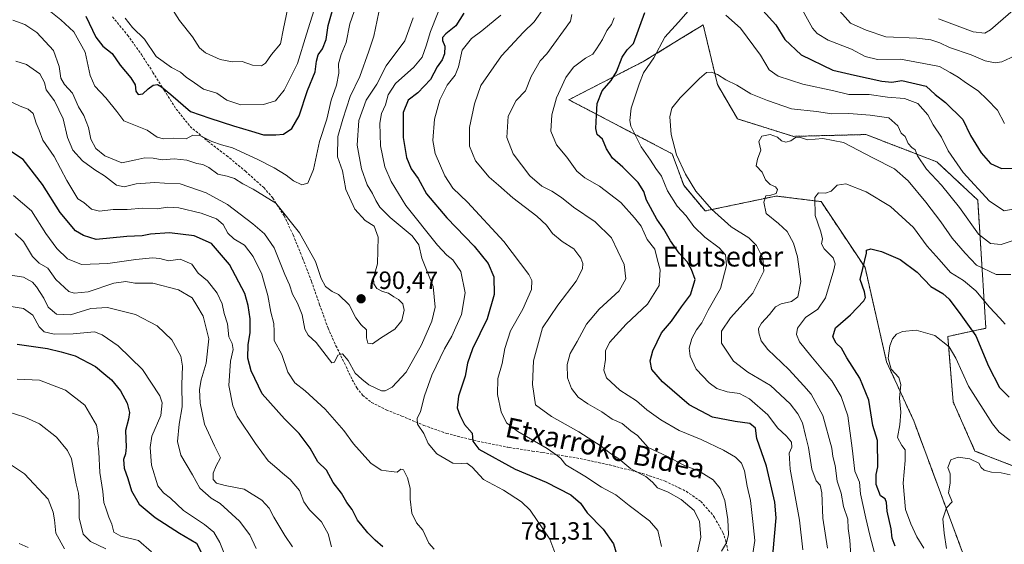
# Model space of a CAD drawing. Units: metres. Extents: x 624044 to 627486, y 4754999 to 4757376.
# Drawn here: x 625641 to 626036, y 4756566 to 4756776 of the extents above; entities that cross this region are included whole.
import ezdxf
from ezdxf.enums import TextEntityAlignment as Align

# ---------------------------------------------------------------- set-up
doc = ezdxf.new("R2010")
doc.units = ezdxf.units.M
doc.header["$MEASUREMENT"] = 0
doc.linetypes.add('TRAZOS', pattern=[0.75, 0.5, -0.25])
doc.linetypes.add('TRAZOSX2', pattern=[1.5, 1, -0.5])
for name, color, linetype, lineweight in [('Arbolado forestal', 92, 'TRAZOS', 0), ('Arbolado forestal CxS', 92, 'Continuous', 0), ('Carátula', 7, 'Continuous', 5), ('Curva de nivel maestra', 36, 'Continuous', 30), ('Curva de nivel normal', 36, 'Continuous', 0), ('Pastizal CxS', 92, 'Continuous', 0), ('Punto de cota en terreno', 7, 'Continuous', 0), ('Rótulo de punto de cota en terreno', 19, 'Continuous', 0), ('Senda', 19, 'TRAZOSX2', 0), ('Texto cartográfico', 19, 'Continuous', 0)]:
    doc.layers.add(name, color=color, linetype=linetype, lineweight=lineweight)
doc.styles.add('Arial', font='txt', dxfattribs={"height": 0.2})

# ---------------------------------------------------------------- blocks, each defined once
blk = doc.blocks.new('*U151')
at = {"layer": 'Arbolado forestal CxS', "color": 92, "linetype": 'Continuous', "lineweight": 0}
blk.add_polyline3d([(626042.98, 4756595.73, 715.43), (626024.49, 4756602.95, 715.39), (626015.74, 4756622.65, 716.73), (626013.56, 4756648.92, 720.52), (626028.87, 4756652.2, 726.87), (626025.59, 4756703.64, 743.21), (626009.18, 4756718.96, 742.37), (625980.75, 4756729.91, 736.73), (625951.62, 4756729.17, 735.33), (625929.17, 4756736.19, 736.89), (625921.17, 4756749.94, 738.91), (625915.44, 4756773.92, 743.41), (625913.89, 4756772.97, 743.35), (625911.74, 4756771.65, 743.12), (625891.66, 4756759.3, 746.38), (625861.54, 4756743.87, 752.97), (625903.03, 4756722.14, 740.45), (625907.62, 4756709.55, 741.09), (625916.21, 4756699.26, 740.9), (625944.7, 4756705.24, 734.41), (625945.8, 4756705.11, 734.24), (625962.73, 4756702.99, 729.43), (625980.38, 4756676.6, 724.58), (625989.03, 4756638.72, 720.05), (625999.9, 4756615.11, 717.19), (626022.3, 4756554.79, 712.5)], dxfattribs=at)
blk = doc.blocks.new('*U168')
at = {"layer": 'Curva de nivel normal', "color": 36, "linetype": 'Continuous', "lineweight": 0}
for points in [[(626040.27, 4756687.51, 740), (626034.99, 4756685.85, 740), (626030.66, 4756686.24, 740), (626025.9, 4756689.92, 740), (626018.33, 4756700.66, 740), (626011, 4756709.59, 740), (626005.05, 4756715.99, 740), (626001.47, 4756721.34, 740), (626000.46, 4756723.77, 740), (625999.12, 4756724.67, 740), (625997.63, 4756726.36, 740), (625996.46, 4756729.07, 740), (625994.84, 4756730.47, 740), (625993.52, 4756733.42, 740), (625989.88, 4756736.6, 740), (625982.45, 4756737.64, 740), (625973.81, 4756738.38, 740), (625967, 4756738.19, 740), (625960.86, 4756739.09, 740), (625950.88, 4756740.24, 740), (625941.3, 4756743.58, 740), (625934.49, 4756746.18, 740), (625928.98, 4756749.67, 740), (625924.53, 4756751.89, 740), (625921.15, 4756754, 740), (625918.71, 4756754.87, 740), (625916.81, 4756754.78, 740), (625913.93, 4756752.38, 740), (625906.14, 4756744.58, 740), (625902.87, 4756740.44, 740), (625902.1, 4756737.07, 740), (625902.54, 4756729.98, 740), (625904.72, 4756721.82, 740), (625908.3, 4756713.99, 740), (625912.52, 4756707.25, 740), (625918.77, 4756699.97, 740), (625926.64, 4756692.88, 740), (625933.72, 4756688.46, 740), (625936.86, 4756685.37, 740), (625939.39, 4756680.34, 740), (625939.78, 4756675.04, 740), (625935.31, 4756666.22, 740), (625926.33, 4756656.36, 740), (625922.82, 4756651.02, 740), (625922.84, 4756646.17, 740), (625927.58, 4756638.97, 740), (625933.34, 4756634.65, 740), (625942.47, 4756629.28, 740), (625950.37, 4756621.87, 740), (625953.47, 4756617.87, 740), (625955.29, 4756614.33, 740), (625956.52, 4756609.19, 740), (625957.64, 4756604.42, 740), (625959.07, 4756595.72, 740), (625960.72, 4756591.07, 740), (625962.42, 4756589.31, 740), (625963.09, 4756586.23, 740), (625963.48, 4756576.02, 740), (625965.35, 4756564.02, 740)], [(625675.75, 4756563.7, 740), (625669.6, 4756566.68, 740), (625666.65, 4756569.65, 740), (625665.04, 4756576.14, 740), (625665.04, 4756583.02, 740), (625664.78, 4756586.02, 740), (625663.78, 4756589.74, 740), (625661.92, 4756599.77, 740), (625660.29, 4756603.11, 740), (625655.89, 4756608.58, 740), (625649.16, 4756613.86, 740), (625643.21, 4756616.57, 740), (625636.55, 4756618.68, 740)]]:
    blk.add_polyline3d(points, dxfattribs=at)
blk = doc.blocks.new('*U174')
at = {"layer": 'Curva de nivel normal', "color": 36, "linetype": 'Continuous', "lineweight": 0}
for points in [[(625636.83, 4756661.08, 755), (625642.62, 4756660.12, 755), (625646.46, 4756657.41, 755), (625648.98, 4756652.81, 755), (625651, 4756650.79, 755), (625655.05, 4756649.78, 755), (625662.64, 4756649.98, 755), (625671.18, 4756650.73, 755), (625674.25, 4756649.61, 755), (625680.72, 4756645.19, 755), (625690.37, 4756635.67, 755), (625697.38, 4756625.08, 755), (625698.29, 4756622.34, 755), (625697.83, 4756617.19, 755), (625694.23, 4756608.93, 755), (625693.47, 4756604.39, 755), (625694.04, 4756597.31, 755), (625696.58, 4756588.94, 755), (625698.84, 4756586.2, 755), (625701.7, 4756584.06, 755), (625706.93, 4756579.1, 755), (625715.28, 4756573.53, 755), (625719.04, 4756570.47, 755), (625721.49, 4756566.26, 755), (625725.59, 4756555.89, 755)], [(625934.48, 4756555.73, 755), (625936.12, 4756567.02, 755), (625935.4, 4756574.69, 755), (625934.45, 4756583.07, 755), (625933.09, 4756588.88, 755), (625932.07, 4756595.07, 755), (625930.85, 4756598.1, 755), (625928.4, 4756600.48, 755), (625923.62, 4756603.36, 755), (625914.67, 4756607.52, 755), (625905.85, 4756611.21, 755), (625898.41, 4756615.44, 755), (625892.84, 4756619.53, 755), (625888.67, 4756623.03, 755), (625882, 4756627.36, 755), (625876.61, 4756632.3, 755), (625875.62, 4756635.34, 755), (625876.2, 4756639.7, 755), (625876.17, 4756643.12, 755), (625877.79, 4756646.46, 755), (625884.51, 4756653.91, 755), (625893.04, 4756661.92, 755), (625897.82, 4756669.3, 755), (625898.14, 4756675.59, 755), (625896.94, 4756680.02, 755), (625896.02, 4756683.89, 755), (625892.99, 4756687.81, 755), (625890.56, 4756693.12, 755), (625887.85, 4756696.54, 755), (625882.32, 4756702.6, 755), (625873.82, 4756709.2, 755), (625867.91, 4756712.52, 755), (625864.72, 4756715.28, 755), (625860.66, 4756720.8, 755), (625856.56, 4756725.78, 755), (625854.28, 4756731.31, 755), (625854.68, 4756737.8, 755), (625856.63, 4756744.67, 755), (625860.26, 4756752.78, 755), (625863.33, 4756756.93, 755), (625868.14, 4756760.56, 755), (625871.17, 4756762.21, 755), (625872.57, 4756764.35, 755), (625875.03, 4756768.02, 755), (625876.8, 4756771.69, 755), (625878.62, 4756774.02, 755), (625879.64, 4756776.69, 755)], [(625953.12, 4756783.68, 755), (625959.34, 4756772.59, 755), (625961.2, 4756770.4, 755), (625965.63, 4756767.77, 755), (625974.88, 4756764.14, 755), (625980.49, 4756761.2, 755), (625985.43, 4756760.06, 755), (625994.59, 4756760.15, 755), (626003.96, 4756758.4, 755), (626010.32, 4756757.17, 755), (626014.53, 4756754.74, 755), (626017.81, 4756752.98, 755), (626021.12, 4756750.46, 755), (626025.74, 4756747.46, 755), (626029.34, 4756743.94, 755), (626033.55, 4756739.62, 755), (626036.29, 4756734.35, 755)]]:
    blk.add_polyline3d(points, dxfattribs=at)
blk = doc.blocks.new('*U175')
at = {"layer": 'Curva de nivel normal', "color": 36, "linetype": 'Continuous', "lineweight": 0}
for points in [[(626040.88, 4756780.74, 765), (626030.67, 4756771.9, 765), (626028.44, 4756770.52, 765), (626023.79, 4756771.13, 765), (626009.87, 4756776.36, 765)], [(625851.71, 4756781.02, 765), (625847.64, 4756775.1, 765), (625843.38, 4756770.99, 765), (625834.55, 4756761.43, 765), (625826.2, 4756749.59, 765), (625823.68, 4756742.29, 765), (625821.69, 4756732.72, 765), (625821.68, 4756725.21, 765), (625824.04, 4756719.42, 765), (625829.51, 4756712.79, 765), (625833.29, 4756709.65, 765), (625839.08, 4756704.48, 765), (625848.64, 4756697.18, 765), (625852.52, 4756693.59, 765), (625855.02, 4756690.19, 765), (625858.82, 4756687.07, 765), (625863.52, 4756684.07, 765), (625866.37, 4756680.32, 765), (625867.07, 4756678.16, 765), (625866.97, 4756676.03, 765), (625864.46, 4756671.13, 765), (625857.11, 4756661.43, 765), (625850.95, 4756652.39, 765), (625847.3, 4756639.09, 765), (625846.97, 4756629.67, 765), (625848.16, 4756621.52, 765), (625854.54, 4756616.78, 765), (625865.59, 4756610.61, 765), (625874.43, 4756604.97, 765), (625878.22, 4756601.92, 765), (625881.52, 4756599.88, 765), (625886.45, 4756595.81, 765), (625892.41, 4756592.77, 765), (625895.12, 4756590.51, 765), (625897.1, 4756588.24, 765), (625901.43, 4756586.48, 765), (625906.63, 4756583.46, 765), (625911.84, 4756579.09, 765), (625913.9, 4756574.73, 765), (625914.44, 4756568.35, 765), (625913.14, 4756562.38, 765)], [(625750.64, 4756564.6, 765), (625747.6, 4756569.02, 765), (625743.1, 4756576.42, 765), (625741.23, 4756580.05, 765), (625738.3, 4756583.2, 765), (625731.2, 4756587.72, 765), (625723.64, 4756589.1, 765), (625720.15, 4756590.05, 765), (625718.85, 4756591.5, 765), (625718.78, 4756594.02, 765), (625720.03, 4756597.06, 765), (625721.74, 4756600.26, 765), (625719.38, 4756605.04, 765), (625715.36, 4756613.8, 765), (625713.55, 4756622.14, 765), (625713.26, 4756627.62, 765), (625713.93, 4756631.54, 765), (625715.98, 4756638.15, 765), (625717.01, 4756647.95, 765), (625714.82, 4756656.99, 765), (625712.29, 4756661.32, 765), (625710.33, 4756664.35, 765), (625704.94, 4756667.64, 765), (625694.6, 4756670.28, 765), (625687.34, 4756670.32, 765), (625683.71, 4756670.91, 765), (625678.99, 4756670.27, 765), (625668.6, 4756666.85, 765), (625663.07, 4756666.28, 765), (625660.89, 4756666.94, 765), (625655.63, 4756671.82, 765), (625652.4, 4756676.31, 765), (625648.98, 4756678.26, 765), (625646.24, 4756680.96, 765), (625642.62, 4756686.98, 765), (625639.29, 4756690.23, 765)]]:
    blk.add_polyline3d(points, dxfattribs=at)
blk = doc.blocks.new('*U177')
at = {"layer": 'Curva de nivel normal', "color": 36, "linetype": 'Continuous', "lineweight": 0}
blk.add_polyline3d([(625701.84, 4756781.2, 810), (625705.26, 4756775.62, 810), (625710.51, 4756769.06, 810), (625713.32, 4756764.64, 810), (625715.71, 4756762.66, 810), (625721.63, 4756759.98, 810), (625726.52, 4756759.1, 810), (625730.47, 4756759.2, 810), (625734.61, 4756757.78, 810), (625738.16, 4756757.5, 810), (625739.82, 4756758.58, 810), (625742.16, 4756762.02, 810), (625745.86, 4756766.35, 810), (625746.96, 4756772.45, 810), (625748.56, 4756780.07, 810)], dxfattribs=at)
blk = doc.blocks.new('*U180')
at = {"layer": 'Curva de nivel normal', "color": 36, "linetype": 'Continuous', "lineweight": 0}
for points in [[(625811.58, 4756785.5, 780), (625805.99, 4756771.3, 780), (625804.33, 4756765.49, 780), (625802.66, 4756760.88, 780), (625799.33, 4756756.96, 780), (625792, 4756750.44, 780), (625788.96, 4756745.9, 780), (625787.97, 4756741.76, 780), (625786.34, 4756738.29, 780), (625785.68, 4756734.52, 780), (625786, 4756725.35, 780), (625787.65, 4756716.95, 780), (625790.23, 4756711.08, 780), (625796.07, 4756701.4, 780), (625808.75, 4756685.52, 780), (625812.53, 4756681.47, 780), (625815, 4756679.59, 780), (625818.16, 4756675.03, 780), (625819.9, 4756666.35, 780), (625818.5, 4756657.69, 780), (625814.6, 4756649.02, 780), (625811.64, 4756644.02, 780), (625806.5, 4756633.45, 780), (625803.58, 4756625.08, 780), (625801.97, 4756618.78, 780), (625800.6, 4756616.02, 780), (625800.74, 4756613.69, 780), (625803.28, 4756610.02, 780), (625805.05, 4756606.02, 780), (625808.52, 4756601.87, 780), (625814.91, 4756598.1, 780), (625818.6, 4756598, 780), (625820.6, 4756598.13, 780), (625822.67, 4756596.54, 780), (625827.25, 4756591.52, 780), (625835.35, 4756587.25, 780), (625842.51, 4756582.59, 780), (625846.04, 4756579.3, 780), (625853.85, 4756567.6, 780), (625855.85, 4756562.24, 780)], [(625807.47, 4756563.62, 780), (625805.38, 4756566.07, 780), (625802.87, 4756571.23, 780), (625800.45, 4756574.14, 780), (625798.48, 4756578, 780), (625797.88, 4756583.61, 780), (625797.9, 4756588.06, 780), (625796.8, 4756592.19, 780), (625795.14, 4756595.4, 780), (625794.06, 4756595.69, 780), (625792.58, 4756594.49, 780), (625790.18, 4756594.74, 780), (625786.15, 4756595.31, 780), (625782.03, 4756598.06, 780), (625775.12, 4756605.85, 780), (625771.22, 4756611.21, 780), (625763.8, 4756619.7, 780), (625755.73, 4756627.08, 780), (625751.52, 4756630.34, 780), (625748.7, 4756634.6, 780), (625746.34, 4756641.7, 780), (625743.32, 4756647.34, 780), (625743.31, 4756650.87, 780), (625743.19, 4756654.16, 780), (625741.9, 4756658.69, 780), (625740.79, 4756665.35, 780), (625739.37, 4756670.02, 780), (625738.33, 4756673.94, 780), (625734.82, 4756681.02, 780), (625731.4, 4756685.49, 780), (625727.15, 4756688.14, 780), (625724.7, 4756690.33, 780), (625722.81, 4756693.8, 780), (625720.08, 4756696.05, 780), (625714.02, 4756698.36, 780), (625705.03, 4756700.54, 780), (625700.49, 4756700.76, 780), (625696.33, 4756700.11, 780), (625690.58, 4756700.34, 780), (625684.34, 4756699.82, 780), (625678.67, 4756699.85, 780), (625673.24, 4756699.22, 780), (625669.91, 4756699.96, 780), (625666.83, 4756702.69, 780), (625664.55, 4756704.12, 780), (625660.08, 4756711.49, 780), (625654.93, 4756721.13, 780), (625650.45, 4756727.71, 780), (625648.92, 4756731.69, 780), (625647.74, 4756734.52, 780), (625646.52, 4756738.38, 780), (625644.57, 4756740.1, 780), (625641.28, 4756741.3, 780), (625636.52, 4756743.55, 780)]]:
    blk.add_polyline3d(points, dxfattribs=at)
blk = doc.blocks.new('*U183')
at = {"layer": 'Curva de nivel normal', "color": 36, "linetype": 'Continuous', "lineweight": 0}
blk.add_polyline3d([(626038.68, 4756607.2, 720), (626034.23, 4756610.51, 720), (626031.48, 4756613.82, 720), (626021.96, 4756628.92, 720), (626016.86, 4756640.2, 720), (626014.1, 4756644.77, 720), (626008.35, 4756649.3, 720), (626000.93, 4756651.42, 720), (625995.36, 4756650.94, 720), (625992.96, 4756649.84, 720), (625991.46, 4756647.96, 720), (625990.3, 4756645.11, 720), (625989.61, 4756640.23, 720), (625990.84, 4756635.79, 720), (625993.99, 4756632.44, 720), (625994.78, 4756629.62, 720), (625994.27, 4756624.14, 720), (625994.75, 4756618.49, 720), (625994.36, 4756613.43, 720), (625993.35, 4756608.39, 720), (625995.12, 4756605.16, 720), (625996.49, 4756603.47, 720), (625996.51, 4756599.13, 720), (625995.72, 4756590.11, 720), (625996.62, 4756579.46, 720), (625998.82, 4756573.73, 720), (626001.15, 4756568.51, 720), (626003.98, 4756564.06, 720)], dxfattribs=at)
blk = doc.blocks.new('*U185')
at = {"layer": 'Curva de nivel normal', "color": 36, "linetype": 'Continuous', "lineweight": 0}
blk.add_polyline3d([(625638.46, 4756775.82, 790), (625643.21, 4756774.04, 790), (625648.05, 4756770.85, 790), (625654.73, 4756763.67, 790), (625656.98, 4756757.22, 790), (625657.6, 4756752.51, 790), (625659.12, 4756750.04, 790), (625662.34, 4756746.51, 790), (625664.77, 4756740.98, 790), (625666.9, 4756737.59, 790), (625668.79, 4756732.72, 790), (625669.65, 4756728.1, 790), (625671.76, 4756724.3, 790), (625675.29, 4756721.36, 790), (625682.17, 4756718.52, 790), (625687.72, 4756719.7, 790), (625691.39, 4756720.61, 790), (625694.69, 4756720.43, 790), (625698.34, 4756719.8, 790), (625703.14, 4756720.16, 790), (625708.28, 4756719.64, 790), (625712.28, 4756718.31, 790), (625714.66, 4756717.88, 790), (625716.99, 4756716.68, 790), (625720.66, 4756713.96, 790), (625724.41, 4756713.2, 790), (625727.31, 4756712.23, 790), (625730.74, 4756710.1, 790), (625734.83, 4756708.06, 790), (625743.92, 4756702.33, 790), (625753.38, 4756690.48, 790), (625759.92, 4756679.02, 790), (625762.19, 4756672.21, 790), (625763.86, 4756669, 790), (625766.58, 4756666.95, 790), (625769.05, 4756665.78, 790), (625773.33, 4756661.66, 790), (625776.05, 4756656.41, 790), (625778.24, 4756653.58, 790), (625780.26, 4756651.59, 790), (625780.38, 4756648.34, 790), (625780.85, 4756646.18, 790), (625782.7, 4756645.95, 790), (625785.89, 4756648.26, 790), (625791.72, 4756651.84, 790), (625794.52, 4756655.31, 790), (625795.5, 4756659.51, 790), (625794.96, 4756662.02, 790), (625793.17, 4756663.79, 790), (625791.24, 4756664.85, 790), (625789.12, 4756666.28, 790), (625786.7, 4756667.01, 790), (625784.51, 4756668.16, 790), (625783.21, 4756670.04, 790), (625783.19, 4756672.49, 790), (625784.69, 4756678.05, 790), (625785.05, 4756688.75, 790), (625783.43, 4756693.13, 790), (625779.76, 4756695.46, 790), (625775.7, 4756699.96, 790), (625772, 4756707.88, 790), (625770.72, 4756715.35, 790), (625768.64, 4756720.99, 790), (625768.76, 4756729.09, 790), (625770.79, 4756736.1, 790), (625773.81, 4756745.22, 790), (625777.69, 4756753.19, 790), (625781.29, 4756763.36, 790), (625783.28, 4756769.35, 790), (625785.22, 4756779.01, 790)], dxfattribs=at)
blk = doc.blocks.new('*U186')
at = {"layer": 'Curva de nivel normal', "color": 36, "linetype": 'Continuous', "lineweight": 0}
blk.add_polyline3d([(625683.44, 4756776.53, 805), (625686.36, 4756772.9, 805), (625691.2, 4756768.23, 805), (625695.9, 4756761.26, 805), (625702.07, 4756756.76, 805), (625705.63, 4756754.99, 805), (625707.96, 4756752.98, 805), (625711.25, 4756750.61, 805), (625714.94, 4756748.12, 805), (625720.2, 4756746.5, 805), (625724.31, 4756743.72, 805), (625729.87, 4756741.82, 805), (625739.03, 4756741.96, 805), (625743.74, 4756743.42, 805), (625747.33, 4756747.65, 805), (625752.64, 4756758.45, 805), (625756.26, 4756770.13, 805), (625759.93, 4756782.08, 805)], dxfattribs=at)
blk = doc.blocks.new('*U187')
at = {"layer": 'Curva de nivel normal', "color": 36, "linetype": 'Continuous', "lineweight": 0}
for points in [[(625631.33, 4756674.48, 760), (625642.72, 4756672.74, 760), (625646.27, 4756670.69, 760), (625647.93, 4756668.78, 760), (625650.85, 4756664.21, 760), (625652.6, 4756660.7, 760), (625655.86, 4756657.8, 760), (625661.53, 4756657.65, 760), (625669.66, 4756660.15, 760), (625676.33, 4756660.49, 760), (625687.66, 4756657.71, 760), (625696.32, 4756653.17, 760), (625702.26, 4756647.56, 760), (625705.88, 4756641.03, 760), (625706.55, 4756637.06, 760), (625706.2, 4756629.7, 760), (625706.3, 4756620.69, 760), (625705.14, 4756613.69, 760), (625704.43, 4756606.73, 760), (625705.84, 4756601.28, 760), (625710.48, 4756593.48, 760), (625713.47, 4756588.06, 760), (625717.95, 4756584.07, 760), (625721.66, 4756581.85, 760), (625729.41, 4756574.77, 760), (625733.47, 4756569.36, 760), (625736.03, 4756563.9, 760)], [(625922.76, 4756562.79, 760), (625924.75, 4756566.2, 760), (625925.58, 4756569.54, 760), (625925.38, 4756575.49, 760), (625924.09, 4756583.18, 760), (625922.26, 4756587.91, 760), (625919.37, 4756591.45, 760), (625913.81, 4756594.83, 760), (625907.6, 4756597.29, 760), (625901.14, 4756600.83, 760), (625893.41, 4756604.44, 760), (625889.05, 4756609.16, 760), (625886.42, 4756611.11, 760), (625882.96, 4756613.96, 760), (625878.86, 4756615.77, 760), (625874.82, 4756618.74, 760), (625869.16, 4756621.85, 760), (625865.24, 4756624.62, 760), (625862.62, 4756628.09, 760), (625860.92, 4756632.35, 760), (625860.83, 4756637.69, 760), (625862.06, 4756642.05, 760), (625864.84, 4756646.88, 760), (625868.66, 4756653.86, 760), (625873.74, 4756659.86, 760), (625881.67, 4756667.21, 760), (625884.45, 4756672.04, 760), (625883.7, 4756677.75, 760), (625878.62, 4756688.44, 760), (625872.13, 4756694.85, 760), (625863.33, 4756700.81, 760), (625858.56, 4756704.64, 760), (625854.66, 4756707.21, 760), (625850.64, 4756709.2, 760), (625845.83, 4756713.35, 760), (625839.18, 4756722.21, 760), (625836.66, 4756728.69, 760), (625837.18, 4756737.3, 760), (625840.33, 4756743.54, 760), (625844.07, 4756747.45, 760), (625846.46, 4756753.21, 760), (625849.96, 4756759.54, 760), (625852.66, 4756762.26, 760), (625862.17, 4756775.42, 760), (625862.72, 4756778.02, 760)], [(625968, 4756781.95, 760), (625974.54, 4756774.58, 760), (625980.77, 4756771.72, 760), (625988.78, 4756769.14, 760), (626001.13, 4756768.5, 760), (626006.76, 4756767.94, 760), (626010.33, 4756766.65, 760), (626014.26, 4756764.87, 760), (626022.96, 4756761.86, 760), (626028.52, 4756759.5, 760), (626032.64, 4756758.71, 760), (626035.22, 4756759.07, 760), (626043.99, 4756763.02, 760)]]:
    blk.add_polyline3d(points, dxfattribs=at)
blk = doc.blocks.new('*U191')
at = {"layer": 'Curva de nivel normal', "color": 36, "linetype": 'Continuous', "lineweight": 0}
blk.add_polyline3d([(625776.28, 4756781.98, 795), (625773.59, 4756774.33, 795), (625772.1, 4756766.77, 795), (625770.22, 4756762.04, 795), (625769.1, 4756758.23, 795), (625769.2, 4756754.52, 795), (625768.33, 4756749.67, 795), (625766.18, 4756743.65, 795), (625764.45, 4756736.02, 795), (625761.5, 4756727.1, 795), (625759.06, 4756715.93, 795), (625756.74, 4756710.41, 795), (625754.33, 4756709.72, 795), (625750.99, 4756711.37, 795), (625748.1, 4756713.58, 795), (625743.3, 4756716.55, 795), (625736.66, 4756719.95, 795), (625726.49, 4756724.59, 795), (625722.07, 4756725.83, 795), (625718.28, 4756727.16, 795), (625713.4, 4756729.57, 795), (625710.68, 4756729.68, 795), (625707.99, 4756728.18, 795), (625702.97, 4756728.47, 795), (625698.91, 4756728.14, 795), (625696.29, 4756728.91, 795), (625692.27, 4756731.72, 795), (625686.98, 4756733.84, 795), (625682.9, 4756735.34, 795), (625680.13, 4756739.09, 795), (625675.78, 4756744.69, 795), (625671.32, 4756749.35, 795), (625669.44, 4756753.57, 795), (625667.37, 4756762.89, 795), (625662.88, 4756771.13, 795), (625657.62, 4756775.95, 795), (625651.02, 4756781.26, 795)], dxfattribs=at)
blk = doc.blocks.new('*U194')
at = {"layer": 'Curva de nivel normal', "color": 36, "linetype": 'Continuous', "lineweight": 0}
blk.add_polyline3d([(625639.56, 4756759.38, 785), (625643.94, 4756758.04, 785), (625649.28, 4756754.27, 785), (625651.08, 4756750.8, 785), (625651.72, 4756747.8, 785), (625655.06, 4756743.42, 785), (625658.58, 4756736.27, 785), (625660.37, 4756728.67, 785), (625662.53, 4756723.62, 785), (625666.4, 4756719.42, 785), (625671.36, 4756715.72, 785), (625675.17, 4756713.33, 785), (625679.99, 4756709.64, 785), (625683.06, 4756708.87, 785), (625687.93, 4756710.16, 785), (625695.41, 4756710.63, 785), (625699.2, 4756710.36, 785), (625705.55, 4756710.08, 785), (625716, 4756706.59, 785), (625724.52, 4756701.88, 785), (625734.7, 4756694.06, 785), (625739.34, 4756690.02, 785), (625743.22, 4756684.42, 785), (625747.6, 4756673.82, 785), (625749.45, 4756669.58, 785), (625750.61, 4756665.9, 785), (625752.6, 4756662.23, 785), (625754.44, 4756657.54, 785), (625755.62, 4756651.88, 785), (625756.93, 4756649.46, 785), (625760.07, 4756646.55, 785), (625765.42, 4756639.53, 785), (625766.47, 4756638.4, 785), (625767.49, 4756638.66, 785), (625768.8, 4756641.46, 785), (625770.67, 4756641.93, 785), (625772.92, 4756639.34, 785), (625775.82, 4756634.18, 785), (625778.42, 4756631.78, 785), (625781.21, 4756629.57, 785), (625786.37, 4756627.14, 785), (625787.85, 4756627.13, 785), (625790.6, 4756628.63, 785), (625796.2, 4756634.62, 785), (625802.37, 4756645.59, 785), (625806.49, 4756655.02, 785), (625807.9, 4756660.69, 785), (625807.01, 4756669.02, 785), (625802.56, 4756680.35, 785), (625801.27, 4756685.67, 785), (625798.67, 4756689.24, 785), (625789.88, 4756696.58, 785), (625785.69, 4756700.72, 785), (625784.03, 4756703.39, 785), (625782.78, 4756706.32, 785), (625780.64, 4756709.71, 785), (625778.27, 4756716.14, 785), (625776.63, 4756725.6, 785), (625777.31, 4756735.6, 785), (625780.25, 4756743.69, 785), (625784.49, 4756750.12, 785), (625788.16, 4756757.43, 785), (625795.68, 4756767.46, 785), (625799.01, 4756776.69, 785)], dxfattribs=at)
blk = doc.blocks.new('*U198')
at = {"layer": 'Curva de nivel normal', "color": 36, "linetype": 'Continuous', "lineweight": 0}
blk.add_polyline3d([(626013.13, 4756563.81, 715), (626012.12, 4756570.02, 715), (626011.56, 4756575.82, 715), (626013.06, 4756580.2, 715), (626015.38, 4756582.53, 715), (626013.89, 4756586.23, 715), (626014.49, 4756590.1, 715), (626014.53, 4756593.81, 715), (626013.59, 4756596.38, 715), (626014.78, 4756599.47, 715), (626017.76, 4756600.47, 715), (626022.45, 4756599.81, 715), (626026.04, 4756598.07, 715), (626026.93, 4756596.29, 715), (626028.19, 4756595.22, 715), (626031.1, 4756594.46, 715), (626034.98, 4756594.2, 715), (626038.62, 4756593.39, 715)], dxfattribs=at)
blk = doc.blocks.new('*U207')
at = {"layer": 'Curva de nivel normal', "color": 36, "linetype": 'Continuous', "lineweight": 0}
for points in [[(625635.82, 4756598.66, 735), (625643.07, 4756593.77, 735), (625652.64, 4756583.72, 735), (625654.6, 4756578.39, 735), (625655.09, 4756575.35, 735), (625655.7, 4756570.02, 735), (625659.12, 4756563.69, 735)], [(625974.73, 4756560.97, 735), (625974.22, 4756567.15, 735), (625973.56, 4756571.86, 735), (625973.41, 4756575.67, 735), (625971.72, 4756580.75, 735), (625970.74, 4756586.1, 735), (625969.18, 4756590.88, 735), (625968.43, 4756597.13, 735), (625967.46, 4756600.82, 735), (625967.08, 4756604.16, 735), (625963.46, 4756617.21, 735), (625958.76, 4756625.78, 735), (625955.87, 4756629.11, 735), (625949.84, 4756635.7, 735), (625941.37, 4756643.72, 735), (625938.65, 4756647.16, 735), (625937.71, 4756650.4, 735), (625937.6, 4756652.17, 735), (625938.88, 4756654.3, 735), (625942.07, 4756657.67, 735), (625944.5, 4756660.77, 735), (625946.72, 4756662.02, 735), (625950.88, 4756662.88, 735), (625953.4, 4756664.82, 735), (625954.66, 4756671.02, 735), (625953.28, 4756680.85, 735), (625951.73, 4756686.34, 735), (625949.19, 4756690.98, 735), (625945.59, 4756694.18, 735), (625940.65, 4756698.2, 735), (625939.83, 4756702.73, 735), (625940.61, 4756705.38, 735), (625942.13, 4756705.41, 735), (625944.69, 4756706.2, 735), (625945.23, 4756707.84, 735), (625944.38, 4756708.92, 735), (625942.33, 4756709.85, 735), (625940.44, 4756711.8, 735), (625939.09, 4756714.78, 735), (625936.7, 4756717.31, 735), (625937.23, 4756719.98, 735), (625938.54, 4756723.61, 735), (625937.79, 4756727.15, 735), (625939.01, 4756729.19, 735), (625942.27, 4756729.96, 735), (625945.24, 4756728.8, 735), (625946.8, 4756727.42, 735), (625948.66, 4756726.88, 735), (625950.66, 4756727.37, 735), (625952.53, 4756728.74, 735), (625954.14, 4756728.87, 735), (625957.32, 4756727.82, 735), (625963.48, 4756728.38, 735), (625971.75, 4756726.78, 735), (625983.51, 4756720.54, 735), (625992.15, 4756716.17, 735), (625997.66, 4756711.35, 735), (626004.78, 4756702.8, 735), (626010.84, 4756694.87, 735), (626015.38, 4756688.34, 735), (626020.55, 4756682.3, 735), (626025.16, 4756677.45, 735), (626032.94, 4756673.83, 735), (626038.84, 4756673.74, 735)]]:
    blk.add_polyline3d(points, dxfattribs=at)
blk = doc.blocks.new('*U208')
at = {"layer": 'Curva de nivel normal', "color": 36, "linetype": 'Continuous', "lineweight": 0}
for points in [[(625638.73, 4756705.4, 770), (625645.88, 4756699.31, 770), (625651.61, 4756690.16, 770), (625656, 4756684.18, 770), (625660.37, 4756680.06, 770), (625665.92, 4756677.78, 770), (625676.57, 4756678.14, 770), (625687.78, 4756679.81, 770), (625694.48, 4756680.51, 770), (625697.4, 4756680.17, 770), (625700.87, 4756679.19, 770), (625705.55, 4756679.98, 770), (625710.22, 4756677.97, 770), (625712.77, 4756674.35, 770), (625716.47, 4756671.19, 770), (625720.43, 4756666.32, 770), (625722.43, 4756662.06, 770), (625723.19, 4756658.09, 770), (625724.61, 4756653.94, 770), (625725.06, 4756648.75, 770), (625726.4, 4756646.03, 770), (625726.76, 4756643.69, 770), (625725.74, 4756638.98, 770), (625725.14, 4756629.31, 770), (625726.71, 4756621.13, 770), (625728.41, 4756616.98, 770), (625735.81, 4756606.02, 770), (625740.82, 4756599.06, 770), (625744.38, 4756596.14, 770), (625746.57, 4756594.04, 770), (625749.75, 4756591.56, 770), (625753.4, 4756587.19, 770), (625755.2, 4756582.56, 770), (625757.44, 4756579.38, 770), (625762.28, 4756574.57, 770), (625764.9, 4756569.74, 770), (625766.25, 4756564.56, 770)], [(625898.67, 4756564.61, 770), (625897.25, 4756571.12, 770), (625893.95, 4756574.98, 770), (625885.79, 4756581.13, 770), (625880.33, 4756585.39, 770), (625874.66, 4756588.5, 770), (625867.98, 4756592.84, 770), (625860.3, 4756597.48, 770), (625858.36, 4756599.91, 770), (625856.78, 4756601.18, 770), (625852.76, 4756603.98, 770), (625841.08, 4756610.84, 770), (625836.53, 4756614.3, 770), (625834.42, 4756618.66, 770), (625832.9, 4756625.64, 770), (625833.08, 4756632.05, 770), (625834.74, 4756638.03, 770), (625835.88, 4756644.15, 770), (625838.16, 4756651.2, 770), (625843.11, 4756659.9, 770), (625846.58, 4756667.7, 770), (625846.67, 4756671.35, 770), (625845.48, 4756673.77, 770), (625835.47, 4756686.96, 770), (625820.84, 4756702.84, 770), (625815, 4756708.46, 770), (625811.7, 4756713.4, 770), (625807.85, 4756722.37, 770), (625806.88, 4756727.51, 770), (625807.56, 4756736.08, 770), (625809.78, 4756743.78, 770), (625812.75, 4756749.69, 770), (625815.88, 4756753.69, 770), (625817.3, 4756757.02, 770), (625818.76, 4756763.69, 770), (625822.44, 4756768.43, 770), (625826.66, 4756771.45, 770), (625834.27, 4756777.81, 770)]]:
    blk.add_polyline3d(points, dxfattribs=at)
blk = doc.blocks.new('*U222')
at = {"layer": 'Curva de nivel maestra', "color": 36, "linetype": 'Continuous', "lineweight": 30}
blk.add_polyline3d([(625667.65, 4756777.4, 800), (625671.76, 4756768.93, 800), (625674.55, 4756765.35, 800), (625678.29, 4756762.36, 800), (625681.53, 4756757.79, 800), (625685.82, 4756752.69, 800), (625687.43, 4756749.84, 800), (625687.7, 4756747.24, 800), (625688.64, 4756745.96, 800), (625690.62, 4756746.22, 800), (625692.66, 4756748.24, 800), (625694.66, 4756749.71, 800), (625696.5, 4756750.04, 800), (625698.01, 4756748.98, 800), (625701.76, 4756746.01, 800), (625709.73, 4756739.14, 800), (625717.42, 4756736.46, 800), (625726.98, 4756733.4, 800), (625734.16, 4756731.3, 800), (625738.99, 4756729.77, 800), (625743.99, 4756729.74, 800), (625746.99, 4756730, 800), (625750.41, 4756732.3, 800), (625753.33, 4756737.42, 800), (625756.69, 4756747.56, 800), (625759.7, 4756755.12, 800), (625760.25, 4756759.28, 800), (625760.9, 4756761.93, 800), (625762.67, 4756764.34, 800), (625764.2, 4756767.98, 800), (625764.96, 4756773.67, 800), (625767.96, 4756784.41, 800)], dxfattribs=at)
blk = doc.blocks.new('*U223')
at = {"layer": 'Curva de nivel maestra', "color": 36, "linetype": 'Continuous', "lineweight": 30}
blk.add_polyline3d([(625992.52, 4756564.8, 725), (625991.25, 4756567.98, 725), (625990.81, 4756571.74, 725), (625989.26, 4756578.87, 725), (625989.03, 4756582.37, 725), (625988.41, 4756583.79, 725), (625986.59, 4756584.95, 725), (625984.8, 4756589.48, 725), (625984.8, 4756593.57, 725), (625985.49, 4756596.67, 725), (625985.36, 4756607.19, 725), (625983.57, 4756613.23, 725), (625981.9, 4756623.35, 725), (625978.34, 4756632.24, 725), (625973.02, 4756640.34, 725), (625970.9, 4756644.28, 725), (625968.83, 4756646.28, 725), (625967.44, 4756648.71, 725), (625968.54, 4756652.32, 725), (625974.5, 4756657.54, 725), (625979.9, 4756663.26, 725), (625980.55, 4756664.54, 725), (625980.21, 4756666.81, 725), (625978.47, 4756671.72, 725), (625979.44, 4756676.18, 725), (625980.95, 4756682.31, 725), (625980.95, 4756683.54, 725), (625982.69, 4756684.06, 725), (625986.98, 4756683.04, 725), (625994.48, 4756679.84, 725), (626001.32, 4756674.68, 725), (626006.81, 4756668.91, 725), (626011.54, 4756666.19, 725), (626014.19, 4756663.89, 725), (626018.88, 4756657.64, 725), (626024.82, 4756649.23, 725), (626029.87, 4756637.03, 725), (626034.27, 4756628.42, 725), (626038.17, 4756624.53, 725)], dxfattribs=at)
blk = doc.blocks.new('*U229')
at = {"layer": 'Curva de nivel maestra', "color": 36, "linetype": 'Continuous', "lineweight": 30}
for points in [[(625819.33, 4756778.54, 775), (625816.13, 4756773.5, 775), (625812.19, 4756770.33, 775), (625810.78, 4756768.8, 775), (625810.84, 4756767.65, 775), (625811.78, 4756765.29, 775), (625811.64, 4756762.26, 775), (625810.65, 4756759.94, 775), (625808.69, 4756757.05, 775), (625805.95, 4756751.93, 775), (625800.97, 4756746.62, 775), (625796.98, 4756743.67, 775), (625795.1, 4756738.7, 775), (625795.04, 4756728.75, 775), (625796.41, 4756720.7, 775), (625798.3, 4756716.13, 775), (625801.12, 4756712.26, 775), (625804.42, 4756706.11, 775), (625812.56, 4756696.52, 775), (625823.59, 4756685.2, 775), (625829.09, 4756678.22, 775), (625831.47, 4756672.83, 775), (625831.54, 4756665.72, 775), (625828.69, 4756656, 775), (625822.85, 4756643.91, 775), (625820.8, 4756638.25, 775), (625819.85, 4756632.97, 775), (625817.18, 4756624.99, 775), (625816.76, 4756620.35, 775), (625817.77, 4756617.41, 775), (625819.71, 4756613.57, 775), (625822.66, 4756610.15, 775), (625822.93, 4756606.91, 775), (625825.34, 4756603.69, 775), (625840.02, 4756595.7, 775), (625852.43, 4756590.46, 775), (625862.34, 4756585.4, 775), (625866.18, 4756582.01, 775), (625868.83, 4756578.22, 775), (625875.28, 4756571.64, 775), (625879.45, 4756565.75, 775), (625880.72, 4756561.23, 775)], [(625786.89, 4756564.58, 775), (625783.82, 4756567.19, 775), (625780.8, 4756570.11, 775), (625778.64, 4756572.96, 775), (625776.65, 4756575.29, 775), (625774.56, 4756579.45, 775), (625772.38, 4756582.38, 775), (625770.35, 4756586.12, 775), (625766.97, 4756590.33, 775), (625764.29, 4756595.34, 775), (625760.83, 4756598.69, 775), (625757.76, 4756604.1, 775), (625753.28, 4756610.05, 775), (625747.48, 4756615.84, 775), (625738.49, 4756625.85, 775), (625734.04, 4756635.09, 775), (625732.72, 4756640.19, 775), (625732.81, 4756645.65, 775), (625733.68, 4756650.34, 775), (625733.64, 4756656.01, 775), (625732.82, 4756661.32, 775), (625731.52, 4756666.21, 775), (625725.38, 4756677.74, 775), (625718.15, 4756686.18, 775), (625711.12, 4756689.3, 775), (625701.22, 4756690.51, 775), (625693.66, 4756689.96, 775), (625690.25, 4756689.27, 775), (625684.18, 4756689.04, 775), (625671.82, 4756687.84, 775), (625666.75, 4756689.46, 775), (625663.59, 4756691.34, 775), (625657.44, 4756698.67, 775), (625650.32, 4756709.84, 775), (625642.53, 4756719.88, 775), (625636.32, 4756724.01, 775)]]:
    blk.add_polyline3d(points, dxfattribs=at)
blk = doc.blocks.new('5PATER')
at = {"layer": 'Carátula', "linetype": 'Continuous', "lineweight": 5}
h = blk.add_hatch(color=250, dxfattribs=at)
edge = h.paths.add_edge_path()
edge.add_ellipse((0, 0.01), major_axis=(-1.33, -1.34), ratio=0.999422, start_angle=0, end_angle=360)

msp = doc.modelspace()

# ---------------------------------------------------------------- linework, layer by layer
at = {"layer": 'Arbolado forestal', "color": 92, "linetype": 'TRAZOS', "lineweight": 0}
msp.add_polyline3d([(626042.98, 4756595.73, 715.43), (626024.49, 4756602.95, 715.39), (626015.74, 4756622.65, 716.73), (626013.56, 4756648.92, 720.52), (626028.87, 4756652.2, 726.87), (626025.59, 4756703.64, 743.21), (626009.18, 4756718.96, 742.37), (625980.75, 4756729.91, 736.73), (625951.62, 4756729.18, 735.33), (625929.17, 4756736.19, 736.89), (625921.17, 4756749.94, 738.91), (625915.44, 4756773.92, 743.41), (625913.89, 4756772.97, 743.35), (625911.74, 4756771.65, 743.12), (625891.66, 4756759.3, 746.38), (625861.54, 4756743.87, 752.97), (625903.03, 4756722.14, 740.45), (625907.62, 4756709.55, 741.09), (625916.21, 4756699.26, 740.9), (625944.7, 4756705.24, 734.41), (625945.8, 4756705.11, 734.24), (625962.73, 4756702.99, 729.43), (625980.38, 4756676.6, 724.58), (625989.03, 4756638.72, 720.05), (625999.9, 4756615.11, 717.19), (626022.3, 4756554.79, 712.5)], dxfattribs=at)
at = {"layer": 'Curva de nivel maestra', "color": 36, "linetype": 'Continuous', "lineweight": 30}
for points in [[(625941.79, 4756543.15, 750), (625944.74, 4756576.18, 750), (625944.22, 4756582.39, 750), (625940.78, 4756596.91, 750), (625936.97, 4756607.95, 750), (625936.4, 4756612.14, 750), (625934.12, 4756614, 750), (625928.31, 4756614.76, 750), (625919.1, 4756616.6, 750), (625909.86, 4756621.48, 750), (625899.08, 4756630.66, 750), (625894.77, 4756635.68, 750), (625894.11, 4756639.14, 750), (625895.18, 4756643.15, 750), (625898.65, 4756650.4, 750), (625902.66, 4756655, 750), (625906.66, 4756660.83, 750), (625910.4, 4756665.59, 750), (625912.26, 4756671.77, 750), (625910.72, 4756675.74, 750), (625908.96, 4756678.79, 750), (625905.8, 4756682.35, 750), (625902.25, 4756687.22, 750), (625899.63, 4756691.9, 750), (625896.83, 4756696.02, 750), (625892.62, 4756703.62, 750), (625891.64, 4756707, 750), (625889.36, 4756710.72, 750), (625883.18, 4756716.88, 750), (625879.1, 4756720.49, 750), (625876.68, 4756724.15, 750), (625874.96, 4756728.01, 750), (625872.94, 4756729.96, 750), (625872.34, 4756732.37, 750), (625872.66, 4756737.72, 750), (625872.84, 4756742.33, 750), (625874.83, 4756747.49, 750), (625878.53, 4756751.64, 750), (625880.67, 4756755.02, 750), (625882.96, 4756761, 750), (625884.91, 4756763.95, 750), (625887.44, 4756766.46, 750), (625892, 4756778.81, 750)], [(625939.34, 4756779.61, 750), (625944.63, 4756773.86, 750), (625948.23, 4756768.04, 750), (625954.71, 4756761.88, 750), (625967.4, 4756755.79, 750), (625976.21, 4756753.68, 750), (625987.13, 4756751.3, 750), (625991.16, 4756750.95, 750), (625995.18, 4756751.65, 750), (626004.85, 4756749.29, 750), (626008.49, 4756745.98, 750), (626012.64, 4756742.75, 750), (626019.57, 4756735.93, 750), (626022.64, 4756729.58, 750), (626026.94, 4756722.62, 750), (626030.74, 4756718.33, 750), (626035.16, 4756716.34, 750), (626041.04, 4756716.38, 750)], [(625640.11, 4756645.88, 750), (625652.34, 4756644.03, 750), (625657.74, 4756642.75, 750), (625663.48, 4756641.11, 750), (625671.52, 4756636.86, 750), (625674.93, 4756634.1, 750), (625677.95, 4756631.56, 750), (625681.63, 4756627.15, 750), (625684.28, 4756622.22, 750), (625685.22, 4756618.35, 750), (625684.85, 4756615.69, 750), (625683.64, 4756611.24, 750), (625683.82, 4756604.56, 750), (625683.64, 4756601.88, 750), (625682.77, 4756599.6, 750), (625683.06, 4756596.1, 750), (625684.49, 4756591.88, 750), (625685.98, 4756586.95, 750), (625689.16, 4756581.67, 750), (625695.56, 4756576.25, 750), (625705.31, 4756570.07, 750), (625712.07, 4756565.94, 750), (625714.33, 4756561.65, 750)]]:
    msp.add_polyline3d(points, dxfattribs=at)
at = {"layer": 'Curva de nivel normal', "color": 36, "linetype": 'Continuous', "lineweight": 0}
for points in [[(625913.33, 4756783.82, 745), (625905.54, 4756775.02, 745), (625900, 4756768.95, 745), (625895.58, 4756760.69, 745), (625891.46, 4756754.64, 745), (625889.69, 4756750.05, 745), (625886.58, 4756740.47, 745), (625885.94, 4756735.58, 745), (625886.45, 4756733.23, 745), (625890.55, 4756724.92, 745), (625894.29, 4756719.6, 745), (625896.44, 4756716.25, 745), (625898.66, 4756713.25, 745), (625901.1, 4756707.37, 745), (625905.01, 4756701.2, 745), (625908.57, 4756697.31, 745), (625911.74, 4756693.03, 745), (625916.08, 4756688.74, 745), (625921.88, 4756684.47, 745), (625924.33, 4756681.66, 745), (625924.73, 4756677.36, 745), (625922.34, 4756668.21, 745), (625917.43, 4756659.41, 745), (625914.83, 4756654.42, 745), (625912.7, 4756651.58, 745), (625910.81, 4756648.1, 745), (625909.83, 4756644.28, 745), (625910.25, 4756640.95, 745), (625912.59, 4756635.84, 745), (625917.83, 4756630.35, 745), (625920.97, 4756628.02, 745), (625924.99, 4756626.75, 745), (625929.99, 4756625.99, 745), (625933.99, 4756623.91, 745), (625941.36, 4756617.5, 745), (625945.22, 4756612.29, 745), (625948.89, 4756608.88, 745), (625950.88, 4756606.57, 745), (625950.99, 4756604.5, 745), (625949.95, 4756602.12, 745), (625950.36, 4756595.69, 745), (625954.08, 4756575.22, 745), (625955.47, 4756563.3, 745)], [(626039.66, 4756699.95, 745), (626036.17, 4756699.37, 745), (626030.32, 4756703.17, 745), (626019.7, 4756714.65, 745), (626013.71, 4756723.44, 745), (626011.04, 4756728.91, 745), (626007.71, 4756733.74, 745), (626005.56, 4756737.84, 745), (626001.57, 4756742.37, 745), (625996.26, 4756744.36, 745), (625989.37, 4756744.9, 745), (625982.09, 4756745.96, 745), (625973.89, 4756745.97, 745), (625967.89, 4756747.5, 745), (625955.39, 4756750.08, 745), (625945.58, 4756753.27, 745), (625941.96, 4756755.8, 745), (625938.41, 4756761.7, 745), (625930.38, 4756772.62, 745), (625924.46, 4756777.79, 745)], [(625988.14, 4756546.9, 730), (625982.26, 4756569.16, 730), (625980.69, 4756576.05, 730), (625978.51, 4756585.75, 730), (625978.1, 4756590.44, 730), (625976.27, 4756594.88, 730), (625975.23, 4756604.06, 730), (625973.41, 4756617.1, 730), (625970.8, 4756624.82, 730), (625967.06, 4756631.09, 730), (625963.98, 4756634.67, 730), (625958.68, 4756641.08, 730), (625954.1, 4756646.81, 730), (625952.94, 4756649.66, 730), (625953.24, 4756652.29, 730), (625956.52, 4756656.49, 730), (625961.5, 4756659.89, 730), (625964.5, 4756664.35, 730), (625967.89, 4756675.69, 730), (625968.34, 4756678.01, 730), (625967.57, 4756680.43, 730), (625963.94, 4756684, 730), (625962.92, 4756686.1, 730), (625963.27, 4756688.02, 730), (625962.66, 4756690.86, 730), (625960.35, 4756697.39, 730), (625960.2, 4756704.64, 730), (625961.72, 4756706.51, 730), (625964.57, 4756706.37, 730), (625966.79, 4756707.16, 730), (625969.21, 4756709.61, 730), (625972.68, 4756710.14, 730), (625980.81, 4756706.9, 730), (625990.66, 4756701.03, 730), (625999.77, 4756692.61, 730), (626005.35, 4756685.16, 730), (626010.12, 4756679.79, 730), (626014.67, 4756674.61, 730), (626019.94, 4756671.34, 730), (626024.82, 4756667.18, 730), (626030.37, 4756660.69, 730), (626034.49, 4756656.22, 730), (626036.66, 4756653.8, 730)], [(625694.02, 4756562.59, 745), (625688.8, 4756567.12, 745), (625681.78, 4756568.85, 745), (625678.91, 4756570.46, 745), (625678.07, 4756573.69, 745), (625676.87, 4756576.4, 745), (625675.91, 4756579.69, 745), (625674.89, 4756582.36, 745), (625674.46, 4756586.78, 745), (625673.26, 4756594.38, 745), (625672.93, 4756602.69, 745), (625672.54, 4756606.08, 745), (625672.82, 4756608.65, 745), (625671.91, 4756613.39, 745), (625667.36, 4756621.36, 745), (625659.55, 4756627.42, 745), (625649.13, 4756631.32, 745), (625640.17, 4756631.73, 745)], [(625640.99, 4756565.81, 730), (625644.56, 4756564.28, 730)]]:
    msp.add_polyline3d(points, dxfattribs=at)
at = {"layer": 'Pastizal CxS', "color": 92, "linetype": 'Continuous', "lineweight": 0}
for points in [[(626022.3, 4756554.79, 712.5), (625999.9, 4756615.11, 717.19), (625989.03, 4756638.72, 720.05), (625980.38, 4756676.6, 724.58), (625962.73, 4756702.99, 729.43), (625945.8, 4756705.11, 734.24), (625944.7, 4756705.24, 734.41), (625916.21, 4756699.26, 740.9), (625907.62, 4756709.55, 741.09), (625903.03, 4756722.14, 740.45), (625861.54, 4756743.87, 752.97), (625891.66, 4756759.3, 746.38), (625911.74, 4756771.65, 743.12), (625913.89, 4756772.97, 743.35), (625915.44, 4756773.92, 743.41), (625921.17, 4756749.94, 738.91), (625929.17, 4756736.19, 736.89), (625951.62, 4756729.17, 735.33), (625980.75, 4756729.91, 736.73), (626009.18, 4756718.96, 742.37), (626025.59, 4756703.64, 743.21), (626028.87, 4756652.2, 726.87), (626013.56, 4756648.92, 720.52), (626015.74, 4756622.65, 716.73), (626024.49, 4756602.95, 715.39), (626042.98, 4756595.73, 715.43)], [(626042.98, 4756595.73, 715.43), (626024.49, 4756602.95, 715.39), (626015.74, 4756622.65, 716.73), (626013.56, 4756648.92, 720.52), (626028.87, 4756652.2, 726.87), (626025.59, 4756703.64, 743.21), (626009.18, 4756718.96, 742.37), (625980.75, 4756729.91, 736.73), (625951.62, 4756729.18, 735.33), (625929.17, 4756736.19, 736.89), (625921.17, 4756749.94, 738.91), (625915.44, 4756773.92, 743.41), (625913.89, 4756772.97, 743.35), (625911.74, 4756771.65, 743.12), (625891.66, 4756759.3, 746.38), (625861.54, 4756743.87, 752.97), (625903.03, 4756722.14, 740.45), (625907.62, 4756709.55, 741.09), (625916.21, 4756699.26, 740.9), (625944.7, 4756705.24, 734.41), (625945.8, 4756705.11, 734.24), (625962.73, 4756702.99, 729.43), (625980.38, 4756676.6, 724.58), (625989.03, 4756638.72, 720.05), (625999.9, 4756615.11, 717.19), (626022.3, 4756554.79, 712.5)]]:
    msp.add_polyline3d(points, dxfattribs=at)
at = {"layer": 'Senda', "color": 19, "linetype": 'TRAZOSX2', "lineweight": 0}
msp.add_polyline3d([(625678.43, 4756777.14, 803.41), (625684.46, 4756769.74, 803.2), (625690.08, 4756761.97, 802.64), (625694.63, 4756754.86, 801.57), (625699.1, 4756747.7, 799.92), (625703.96, 4756740.14, 798.52), (625709.53, 4756733.17, 796.13), (625716.73, 4756727.15, 794.18), (625724.19, 4756721.46, 792.94), (625731.75, 4756715.19, 791.37), (625739.1, 4756708.6, 790.42), (625742.79, 4756704.41, 790.24), (625747.29, 4756697.29, 789.54), (625750.87, 4756689.65, 788.65), (625754.65, 4756680.38, 787.96), (625758.23, 4756671.03, 787.59), (625761.52, 4756661.63, 786.46), (625764.89, 4756652.28, 785.83), (625768.05, 4756645.2, 785.72), (625771.48, 4756638.26, 784.42), (625774.57, 4756631.56, 784.29), (625776.4, 4756628.34, 783.56), (625778.78, 4756625.33, 783.55), (625782.31, 4756622.42, 783.26), (625788.26, 4756619.44, 782.62), (625794.46, 4756617.01, 781.51), (625803.33, 4756613.24, 779.16), (625812.38, 4756610.04, 777.16), (625821.95, 4756607.64, 775.17), (625824.84, 4756606.92, 774.62), (625836.76, 4756604.56, 772.37), (625837.53, 4756604.4, 772.29), (625846.86, 4756602.97, 771.16), (625851.02, 4756602.33, 770.45), (625860.17, 4756600.92, 769.15), (625864.54, 4756600.24, 768.64), (625877.9, 4756597.38, 766.58), (625891.1, 4756593.97, 764.81), (625893.81, 4756593.04, 764.63), (625900.12, 4756590.88, 763.96), (625905.87, 4756588.13, 764.14), (625908.63, 4756586.8, 763.98), (625914.45, 4756582.74, 763.08), (625919.45, 4756577.14, 761.89), (625919.92, 4756576.31, 761.8), (625923.36, 4756570.31, 760.52), (625924.58, 4756566.73, 760), (625925.27, 4756562.99, 759.55)], dxfattribs=at)

# ---------------------------------------------------------------- block references
at = {"layer": 'Arbolado forestal CxS', "color": 92, "linetype": 'Continuous', "lineweight": 0}
msp.add_blockref('*U151', (0, 0), dxfattribs=at)
at = {"layer": 'Curva de nivel maestra', "color": 36, "linetype": 'Continuous', "lineweight": 30}
for name in ['*U229', '*U222', '*U223']:
    msp.add_blockref(name, (0, 0), dxfattribs=at)
at = {"layer": 'Curva de nivel normal', "color": 36, "linetype": 'Continuous', "lineweight": 0}
for name in ['*U194', '*U180', '*U208', '*U175', '*U187', '*U174', '*U191', '*U186', '*U177', '*U185', '*U168', '*U207', '*U183', '*U198']:
    msp.add_blockref(name, (0, 0), dxfattribs=at)
at = {"layer": 'Punto de cota en terreno', "linetype": 'Continuous', "lineweight": 0}
msp.add_blockref('5PATER', (625778.15, 4756664.02, 790.47), dxfattribs=at)

# ---------------------------------------------------------------- texts
at = {"layer": 'Rótulo de punto de cota en terreno', "color": 19, "linetype": 'Continuous', "lineweight": 0, "style": 'Arial'}
for s, p in [('790,47', (625779.91, 4756665.78)), ('781,31', (625842.28, 4756565.2))]:
    msp.add_text(s, height=7, dxfattribs=at).set_placement(p, align=Align.BOTTOM_LEFT)
at = {"layer": 'Texto cartográfico', "color": 19, "linetype": 'Continuous', "lineweight": 0, "style": 'Arial'}
msp.add_text('Elutseder', height=8, dxfattribs=at).set_placement((625923.32, 4756680.97), align=Align.MIDDLE_CENTER)
msp.add_text('Etxarroko Bidea', height=8, rotation=-12.0932, dxfattribs=at).set_placement((625876.15, 4756604.17), align=Align.MIDDLE_CENTER)

doc.saveas('drawing.dxf')
